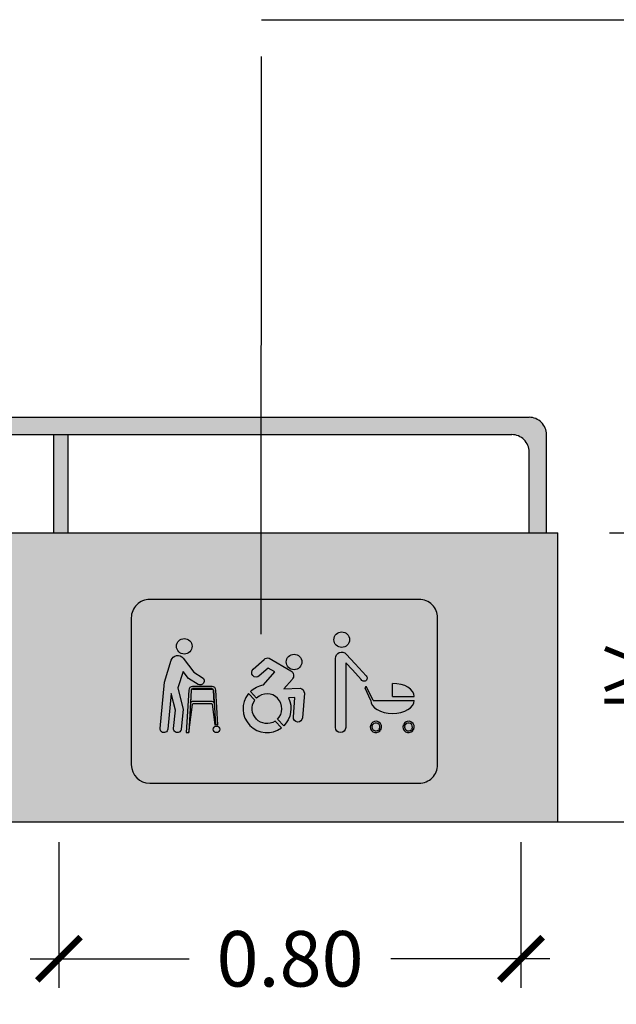
# Model space of a CAD drawing. Units: millimetres. Extents: x 13.1 to 22.2, y 2.9 to 17.3.
# Drawn here: x 17.6 to 18.7, y 12.7 to 14.4 of the extents above; entities that cross this region are included whole.
import ezdxf

# ---------------------------------------------------------------- set-up
doc = ezdxf.new("R2010")
doc.units = ezdxf.units.MM
doc.header["$MEASUREMENT"] = 0
doc.linetypes.add('LÍNEAS_OCULTAS2', pattern=[0.1875, 0.125, -0.0625])
doc.layers.add('Cotas', color=3, linetype='Continuous')
doc.styles.add('ARIAL', font='arial.ttf', dxfattribs={"height": 0.12})
doc.styles.add('Directriz', font='verdana.ttf', dxfattribs={"height": 0.144})
doc.dimstyles.new('1-50', dxfattribs={"dimtxt": 0.08, "dimasz": 0.05, "dimexe": 0.05, "dimexo": 0.16, "dimgap": 0.05, "dimtad": 0, "dimtih": 1, "dimtoh": 1, "dimzin": 0, "dimdsep": 46, "dimtxsty": 'ARIAL', "dimblk1": 'ARCHTICK', "dimblk2": 'ARCHTICK', "dimsah": 1, "dimcen": 0.05, "dimdle": 0.05, "dimclrd": 256, "dimclre": 256, "dimclrt": 4, "dimadec": 0, "dimazin": 0, "dimtfac": 1, "dimtmove": 0, "dimatfit": 3, "dimldrblk": 'ARCHTICK', "dimfxl": 0.4400000000000002, "dimfxlon": 1, "dimtolj": 1, "dimtzin": 0, "dimarcsym": 0})
doc.dimstyles.new('directriz', dxfattribs={"dimscale": 0.075, "dimtxt": 0.144, "dimasz": 2.2, "dimexe": 1.5, "dimexo": 3, "dimgap": 0.75, "dimtad": 0, "dimtih": 1, "dimtoh": 1, "dimzin": 0, "dimdsep": 46, "dimtxsty": 'Directriz', "dimblk": 'ARCHTICK', "dimcen": 2.5, "dimdle": 1.5, "dimclrd": 256, "dimclre": 256, "dimclrt": 4, "dimadec": 0, "dimazin": 0, "dimtfac": 1, "dimtmove": 0, "dimatfit": 3, "dimfxl": 0.44, "dimtolj": 1, "dimtzin": 0, "dimarcsym": 0})

# ---------------------------------------------------------------- blocks, each defined once
blk = doc.blocks.new('_ArchTick')
at = {"color": 0, "linetype": 'ByBlock', "const_width": 0.15}
blk.add_lwpolyline([(-0.5, -0.5), (0.5, 0.5)], dxfattribs=at)
blk = doc.blocks.new('*D2')
at = {"layer": 'Cotas', "lineweight": -2, "transparency": 16777216}
for p, q in [((17.68899124235697, 13.00466713799107), (17.68899124235697, 12.7531063504083)), ((18.48863863970276, 13.00466713799107), (18.48863863970276, 12.7531063504083)), ((17.63899124235697, 12.8031063504083), (17.91446414768652, 12.8031063504083)), ((18.53863863970276, 12.8031063504083), (18.26350098261149, 12.8031063504083))]:
    blk.add_line(p, q, dxfattribs=at)
at = {"layer": 'DEFPOINTS', "color": 0, "transparency": 16777216}
for p in [(17.68899124235697, 13.16466713799107), (18.48863863970276, 13.16466713799107), (18.48863863970276, 12.8031063504083)]:
    blk.add_point(p, dxfattribs=at)
at = {"layer": 'Cotas', "lineweight": -2, "transparency": 16777216, "xscale": 0.075, "yscale": 0.075, "zscale": 0.075, "rotation": 180}
blk.add_blockref('_ArchTick', (17.68899124235697, 12.8031063504083), dxfattribs=at)
at = {"layer": 'Cotas', "lineweight": -2, "transparency": 16777216, "xscale": 0.075, "yscale": 0.075, "zscale": 0.075}
blk.add_blockref('_ArchTick', (18.48863863970276, 12.8031063504083), dxfattribs=at)
at = {"layer": 'Cotas', "color": 4, "lineweight": 9, "transparency": 16777216, "insert": (18.08898256514901, 12.8031063504083), "char_height": 0.12, "attachment_point": 5, "style": 'ARIAL'}
blk.add_mtext('\\A1;{\\H0.8x;0.80}', dxfattribs=at)
blk = doc.blocks.new('*D3')
at = {"layer": 'Cotas', "lineweight": -2, "transparency": 16777216}
for p, q in [((19.18581340289866, 13.79015762062152), (19.18581340289866, 13.59312471335847)), ((18.74581340289866, 13.74015762062152), (19.23581340289866, 13.74015762062152)), ((19.18581340289866, 12.99015762062152), (19.18581340289866, 13.39509469971591)), ((19.40282449571671, 13.04015762062152), (19.13581340289866, 13.04015762062152))]:
    blk.add_line(p, q, dxfattribs=at)
at = {"layer": 'DEFPOINTS', "color": 0, "transparency": 16777216}
for p in [(18.12733105558683, 13.74015762062152), (19.18581340289866, 13.74015762062152), (19.56282449571671, 13.04015762062152)]:
    blk.add_point(p, dxfattribs=at)
at = {"layer": 'Cotas', "lineweight": -2, "transparency": 16777216, "xscale": 0.05, "yscale": 0.05, "zscale": 0.05}
for p, rotation in [((19.18581340289866, 13.74015762062152), 90), ((19.18581340289866, 13.04015762062152), 270)]:
    blk.add_blockref('_ArchTick', p, dxfattribs=dict(at, rotation=rotation))
at = {"layer": 'Cotas', "color": 4, "transparency": 16777216, "insert": (19.18581340289866, 13.49410970653718), "char_height": 0.12, "attachment_point": 5, "style": 'ARIAL'}
blk.add_mtext('\\A1;{\\H0.8x;≤0.70}', dxfattribs=at)
blk = doc.blocks.new('*D4')
at = {"layer": 'Cotas', "lineweight": -2, "transparency": 16777216}
for p, q in [((18.80861242225489, 13.59015762062152), (18.80861242225489, 13.3891726274428)), ((18.64187111235333, 13.54015762062152), (18.85861242225489, 13.54015762062152)), ((18.80861242225489, 12.99015762062152), (18.80861242225489, 13.19114261380024)), ((18.97223032700997, 13.04015762062152), (18.75861242225489, 13.04015762062152))]:
    blk.add_line(p, q, dxfattribs=at)
at = {"layer": 'DEFPOINTS', "color": 0, "transparency": 16777216}
for p in [(18.48187111235333, 13.54015762062152), (18.80861242225489, 13.54015762062152), (19.13223032700997, 13.04015762062152)]:
    blk.add_point(p, dxfattribs=at)
at = {"layer": 'Cotas', "lineweight": -2, "transparency": 16777216, "xscale": 0.05, "yscale": 0.05, "zscale": 0.05}
for p, rotation in [((18.80861242225489, 13.54015762062152), 90), ((18.80861242225489, 13.04015762062152), 270)]:
    blk.add_blockref('_ArchTick', p, dxfattribs=dict(at, rotation=rotation))
at = {"layer": 'Cotas', "color": 4, "transparency": 16777216, "insert": (18.80861242225489, 13.29015762062151), "char_height": 0.12, "attachment_point": 5, "style": 'ARIAL'}
blk.add_mtext('\\A1;{\\H0.8x;≥0.50}', dxfattribs=at)
blk = doc.blocks.new('PMR')
h = blk.add_hatch(color=164)
h.dxf.hatch_style = 1
h.paths.add_polyline_path([(0, 0.3600000000000136, 0.4142135623730951), (-0.03599999999997294, 0.3240000000000407), (-0.03599999999997294, 0.03599999999997294, 0.4142135623730952), (0, 0), (0.5279999999999632, 0, 0.4142135623730953), (0.5639999999999361, 0.03599999999997294), (0.5639999999999361, 0.3240000000000407, 0.4142135623730952), (0.5279999999999632, 0.3600000000000136)])
edge = h.paths.add_edge_path(flags=16)
edge.add_line((0.4256056402540244, 0.1875823560752122), (0.4377932218233707, 0.1622159124526661))
edge.add_line((0.4377932218233707, 0.1622159124526661), (0.5184311382989945, 0.1622159124526092))
edge.add_ellipse((0.4758611971750213, 0.1622159124526092), major_axis=(-0.04256994112397317, 0), ratio=0.604383116985349, start_angle=0, end_angle=180, ccw=False)
edge.add_line((0.4332912560510697, 0.1622159124524191), (0.4219937121299694, 0.1857298893082042))
edge.add_arc((0.4237996761919969, 0.1866561226917082), 0.00202963407392862, 27.15214255249441, 207.1521425524944, ccw=False)
edge = h.paths.add_edge_path(flags=16)
edge.add_ellipse((0.4757511836696438, 0.1697263491952867), major_axis=(-0.04256994112397317, 0), ratio=0.604383116985349, start_angle=180, end_angle=269.7526972963895, ccw=False)
edge.add_line((0.5183211247936169, 0.1697263491952867), (0.4759349254553342, 0.1697263491952867))
edge.add_line((0.4759349254553342, 0.1697263491952867), (0.4759349254552047, 0.1954546632407949))
at = {"true_color": 0xffffff}
h = blk.add_hatch(color=7, dxfattribs=at)
h.dxf.hatch_style = 1
edge = h.paths.add_edge_path()
edge.add_arc((0.3763275930802763, 0.281115483004271), 0.01523999999997408, 0, 360)
edge = h.paths.add_edge_path()
edge.add_arc((0.3761450272123454, 0.2443574204360175), 0.01226783826666706, 34.43914617870341, 192.5408042525183)
edge.add_line((0.3850436492861888, 0.2528022046797673), (0.4028947112015135, 0.2339917947252509))
edge.add_line((0.4028947112015828, 0.2339917947252275), (0.4260831700885248, 0.2339917947252275))
edge.add_arc((0.4260831700885035, 0.2278578755918943), 0.006133919133334212, -90, 90, ccw=False)
edge.add_line((0.4260831700885035, 0.2217239564585611), (0.3976241639137648, 0.2217239564585611))
edge.add_line((0.3976241639136049, 0.2217239564585611), (0.3841016964543265, 0.2359731455383207))
edge.add_line((0.3841016964542803, 0.235973145538253), (0.3841016964542803, 0.1091820053107474))
edge.add_arc((0.3739894426999797, 0.1091820053107426), 0.01011225375434772, -180, 0, ccw=False)
edge.add_line((0.3638771889456791, 0.1091820053107426), (0.3638771889456107, 0.2443574204359328))
h = blk.add_hatch(color=7, dxfattribs=at)
h.dxf.hatch_style = 1
h.paths.add_polyline_path([(0.06555736749598395, 0.218895438409902), (0.07591865278558885, 0.2053560654872513), (0.0948417488544635, 0.1935767346078592, 1), (0.1031184055475194, 0.2068729032387182), (0.08662033732773011, 0.2171426922693058), (0.06552463678187337, 0.2447090173724291, 0.6238972230497685), (0.04226503378887969, 0.2409253842848216), (0.0291725765302715, 0.1976723865428198), (0.02027703103314593, 0.1073929727050995, 1), (0.03543036271273081, 0.1058998620871421), (0.04231558728210416, 0.1757768627119844), (0.05038397887923907, 0.1433206630356949), (0.04684389825226276, 0.1073929727050995, 1), (0.06199722993184764, 0.1058998620871421), (0.06579505111548656, 0.1444433185197909), (0.0552471274847619, 0.1868737721500793)])
h.paths.add_polyline_path([(0.05247726571960243, 0.2681431524890172, 1), (0.08295726571961382, 0.2681431524890172, 1)])
h.paths.add_polyline_path([(0.1224883131751255, 0.1892820160192059), (0.08378414620560193, 0.1892820160192059, 0.4142135623730945), (0.07678974098573121, 0.1822876107992784), (0.07175926605154359, 0.09903306005014656), (0.07644908440371978, 0.09903306005014656), (0.08147332440157129, 0.1821844223685503, -0.4226186148278432), (0.08374710621669124, 0.184600438787129), (0.1019383869118826, 0.1847067994002032), (0.1224794864727698, 0.1846007185251324, -0.4284737486871031), (0.1247991349791562, 0.1821844223684366), (0.1288826822070348, 0.1146015610346467, -0.1282926615687898), (0.1335861057958425, 0.1143763938511029), (0.1294827183951099, 0.1822876107992784, 0.4142135623730944)])
h.paths.add_polyline_path([(0.1200998763930272, 0.1609173889655722), (0.08602348784026503, 0.1606891591769113, 0.2718605295706152), (0.0799539684803392, 0.1570390243072666), (0.07644908440371978, 0.09903306005014656), (0.08386597639579918, 0.1543049551229387, -0.3343376337962392), (0.08606628742765565, 0.1560080601835239), (0.1201426759805315, 0.1562362899721847, -0.3422034649829328), (0.1224058311489387, 0.1545299652144081), (0.1277752155973246, 0.1142962795294693, -0.03082103955533906), (0.1288826822070348, 0.1146015610346467), (0.1263031779801338, 0.1572924537199469, 0.2764276651337857)], flags=17)
h.paths.add_polyline_path([(0.1243614865366851, 0.1054744129104392, 1), (0.1372441922572705, 0.1054744129104392, 1)])
h = blk.add_hatch(color=7, dxfattribs=at)
h.dxf.hatch_style = 1
edge = h.paths.add_edge_path()
edge.add_arc((0.2829324587590634, 0.2374941641442661), 0.01519550040898325, 0, 360)
edge = h.paths.add_edge_path()
edge.add_line((0.2231410015373001, 0.1923748191908317), (0.2451223949242998, 0.2179876848021413))
edge.add_line((0.2451223949242092, 0.2179876848018694), (0.2320582142219285, 0.2255192943517838))
edge.add_line((0.2320582142219507, 0.2255192943518978), (0.2147657359240105, 0.2100318934037665))
edge.add_arc((0.2088207836801246, 0.2166697378039544), 0.008910860534391645, 131.8480980402716, 311.8480980405642, ccw=False)
edge.add_line((0.2028758314363301, 0.2233075822042565), (0.2241600287438068, 0.2423700261109154))
edge.add_arc((0.2310807576995728, 0.2359681453274334), 0.009427649062467, 70.9334975600529, 137.2302533249515, ccw=False)
edge.add_line((0.2341604443157337, 0.2448785940923131), (0.2768026427358485, 0.2202950096970548))
edge.add_arc((0.2706498257453802, 0.2107768023015524), 0.01133372970123858, -40.636749791192926, 57.12032091512049, ccw=False)
edge.add_line((0.2792504689336681, 0.2033955852143663), (0.2630218322659577, 0.1844858699517324))
edge.add_line((0.2630218322659346, 0.1844858699517431), (0.2949583787555792, 0.1864083417607275))
edge.add_arc((0.2916443627727574, 0.1753918170209658), 0.01150419572493127, 4.716706539459381, 73.25754296986747, ccw=False)
edge.add_line((0.3031095989922221, 0.1763377967826614), (0.2993661059962456, 0.1280220901838125))
edge.add_arc((0.2904818721435447, 0.1287104391604998), 0.00891086053440832, 175.5695837322215, 355.56958373264183, ccw=False)
edge.add_line((0.2815976382907763, 0.1293987881373369), (0.2845830146305559, 0.1679297984735726))
edge.add_line((0.2845830146306696, 0.1679297984734376), (0.2717265933701754, 0.1671558855068043))
edge.add_arc((0.2298798236278969, 0.1459467056909602), 0.04691461868468128, -45.885472369238926, 26.877239120368472, ccw=False)
edge.add_line((0.2625368484933404, 0.1122643635326881), (0.2501312400836877, 0.1250594650111106))
edge.add_arc((0.2298798236278969, 0.1459467056909602), 0.02909289761580414, 314.1145276307251, 494.1145276306287)
edge.add_line((0.2096284071721755, 0.1668339463707866), (0.1972227987625228, 0.1796290478492092))
edge.add_arc((0.2298798236278969, 0.1459467056909602), 0.04691461868463134, 98.25854025762362, 134.1145276306133, ccw=False)
edge = h.paths.add_edge_path()
edge.add_line((0.2584236108188804, 0.1082763360856234), (0.2456214469588707, 0.1214804434797992))
edge.add_arc((0.2298798236278969, 0.1459467056909602), 0.02909289761574638, 145.4717761671049, 302.7572790941394, ccw=False)
edge.add_line((0.2059117249479812, 0.1624369130078662), (0.1933539817670811, 0.1753889257615238))
edge.add_arc((0.2298798236278969, 0.1459467056909602), 0.04691461868463585, 141.1289116642886, 307.1001435970623)
h = blk.add_hatch(color=7, dxfattribs=at)
h.dxf.hatch_style = 1
h.paths.add_polyline_path([(0.3850436492861888, 0.2528022046797673, 0.6776808073188704), (0.3638771889456791, 0.2443574204360459), (0.3638771889456791, 0.1091820053107426, 1), (0.3841016964542803, 0.1091820053107426), (0.3841016964542803, 0.235973145538253), (0.3976241639136049, 0.2217239564585611), (0.4144557623924072, 0.2027750515710522, 1.116170745616052), (0.4244720707634144, 0.2099532179266816), (0.4028947112015828, 0.2339917947252275)])
h = blk.add_hatch(color=7, dxfattribs=at)
h.dxf.hatch_style = 1
edge = h.paths.add_edge_path()
edge.add_ellipse((0.4757511836696438, 0.1697263491952867), major_axis=(-0.04256994112397317, 0), ratio=0.604383116985349, start_angle=180, end_angle=269.7526972963895)
edge.add_line((0.4759349254553342, 0.1954546632407528), (0.4759349254553342, 0.1697263491952536))
edge.add_line((0.4759349254553342, 0.1697263491952867), (0.5183211247935482, 0.1697263491952867))
edge = h.paths.add_edge_path()
edge.add_line((0.4256291091145101, 0.1875350934851099), (0.4377932218233287, 0.1622159124526557))
edge.add_line((0.437793221823398, 0.1622159124526661), (0.5184311382989932, 0.1622159124525979))
edge.add_ellipse((0.4758611971750213, 0.1622159124526092), major_axis=(-0.04256994112397317, 0), ratio=0.604383116985349, start_angle=0, end_angle=180, ccw=False)
edge.add_line((0.4332912560509783, 0.1622159124526092), (0.4219702432659176, 0.1857771519051872))
edge.add_arc((0.4237996761902139, 0.1866561226951831), 0.002029634073941777, 25.662459526998987, 205.662459526999, ccw=False)
h.paths.add_polyline_path([(0.4339018656152973, 0.1163953223900762), (0.4368299702683487, 0.1145853534576418, -0.954320746983745), (0.4499429315999066, 0.1064797508800552), (0.4528710362528443, 0.1046697819474502, 0.9681897975443542)])
h.paths.add_polyline_path([(0.4514992406888894, 0.1027740167708089), (0.448504723036848, 0.1046250380149445, -0.7698683795902512), (0.4358139366071043, 0.1124696787941275), (0.4328194189551766, 0.11432070003832, 0.8363046410829301)])
h.paths.add_polyline_path([(0.4978361644818676, 0.1163953223900762), (0.500764269134919, 0.1145853534576418, -0.9543207469837669), (0.5138772304664769, 0.1064797508800552), (0.5168053351195283, 0.1046697819474502, 0.968189797544352)])
h.paths.add_polyline_path([(0.5154335395554597, 0.1027740167708089), (0.5124390219034183, 0.1046250380149445, -0.7698683795902506), (0.4997482354736746, 0.1124696787941275), (0.4967537178217469, 0.11432070003832, 0.8363046410829299)])
h = blk.add_hatch(color=164)
h.dxf.hatch_style = 1
h.paths.add_polyline_path([(0.08374710621669124, 0.184600438787129, 0.4226186148374433), (0.08147332440157129, 0.1821844223684934), (0.0799539684803392, 0.1570390243073234), (0.07959603915307412, 0.1511152803802815, -0.5263488037463356), (0.08602348784026503, 0.1606891591769113), (0.1260817283808535, 0.160957452976902), (0.1247698986068997, 0.1826682854368755, 0.3676622910482298), (0.1224794864727698, 0.1846007185251324), (0.1019383869118826, 0.1847067994002032)])
h = blk.add_hatch(color=7, dxfattribs=at)
h.dxf.hatch_style = 1
edge = h.paths.add_edge_path()
edge.add_line((0.2581791901397708, 0.1085284307259826), (0.2456214469588023, 0.1214804434796402))
edge.add_arc((0.2298798236278969, 0.1459467056909602), 0.02909289761574638, 145.4717761671049, 302.7572790941394, ccw=False)
edge.add_line((0.2059117249479812, 0.1624369130078662), (0.1933539817670811, 0.1753889257615238))
edge.add_arc((0.2298798236278969, 0.1459467056909602), 0.04691461868463585, 141.1289116642886, 307.1001435970955)
at = {"color": 7, "true_color": 0xffffff}
for p, q in [((0.4759349254553342, 0.1697263491952867), (0.4759349254553342, 0.1954546632407528)), ((0.08377562404913874, 0.1843183941094253), (0.1224968353315887, 0.1843183941094253)), ((0.08378414620560193, 0.1892820160192059), (0.1224883131751255, 0.1892820160192059)), ((0.4332912560509783, 0.1622159124526092), (0.4219480110194525, 0.1858250086423254)), ((0.437793221823398, 0.1622159124526092), (0.4256513413612026, 0.1874872367480407)), ((0.437793221823398, 0.1622159124526661), (0.5184311382989506, 0.1622159124526092)), ((0.4759349254553342, 0.1697263491952867), (0.5183211247935731, 0.1697263491952867)), ((0.4339018656152973, 0.1163953223900762), (0.4368299702683487, 0.1145853534576418)), ((0.4978361644818676, 0.1163953223900762), (0.500764269134919, 0.1145853534576418)), ((0.4328194189551766, 0.11432070003832), (0.4358139366071043, 0.1124696787941275)), ((0.448504723036848, 0.1046250380149445), (0.4514992406888894, 0.1027740167708089)), ((0.4499429315999066, 0.1064797508800552), (0.4528710362528443, 0.1046697819474502)), ((0.4967537178217469, 0.11432070003832), (0.4997482354736746, 0.1124696787941275)), ((0.5124390219034183, 0.1046250380149445), (0.5154335395554597, 0.1027740167708089)), ((0.5138772304664769, 0.1064797508800552), (0.5168053351195283, 0.1046697819474502))]:
    blk.add_line(p, q, dxfattribs=at)
at = {"color": 164}
blk.add_lwpolyline([(-2.842170943040401e-14, 0), (0.5279999999999916, 0, 0.414213562373095), (0.5639999999999361, 0.03600000000000136), (0.5639999999999361, 0.3240000000000123, 0.414213562373095), (0.5279999999999916, 0.3600000000000136), (-2.842170943040401e-14, 0.3600000000000136, 0.414213562373095), (-0.03599999999997294, 0.3240000000000123), (-0.03599999999997294, 0.03600000000000136, 0.414213562373095)], format="xyb", close=True, dxfattribs=at)
at = {"color": 7, "true_color": 0xffffff}
for points in [[(0.3850436492861888, 0.2528022046797673), (0.4028947112015828, 0.2339917947252275), (0.4244685032067252, 0.2099571889754657, -1.116654384549126), (0.4144557623924072, 0.2027750515710522), (0.3976241639136049, 0.2217239564585611), (0.3841016964542803, 0.235973145538253), (0.3841016964542803, 0.1091820053107426, -0.9999999999999999), (0.3638771889456791, 0.1091820053107426), (0.3638771889456791, 0.2443574204360175, -0.677680807319262)], [(0.07591865278558885, 0.2053560654872513), (0.06555736749598395, 0.218895438409902), (0.0552471274847619, 0.1868737721500793), (0.06579505111548656, 0.1444433185197909), (0.06199722993184764, 0.1058998620871421, -0.9999999999999997), (0.04684389825226276, 0.1073929727050995), (0.05038397887923907, 0.1433206630356949), (0.04231558728210416, 0.1757768627119844), (0.03543036271273081, 0.1058998620871421, -0.9999999999999997), (0.02027703103314593, 0.1073929727050995), (0.0291725765302715, 0.1976723865428198), (0.04226503380854751, 0.2409253843497936, -0.6238972212528777), (0.06552463678187337, 0.2447090173724291), (0.08662033732773011, 0.2171426922693058), (0.1031184055475194, 0.2068729032387182, -0.9999999999999748), (0.0948417488544635, 0.1935767346078592)], [(0.2231410015373001, 0.1923748191908317), (0.2451223949242092, 0.2179876848018694), (0.2320582142219507, 0.2255192943518978), (0.2147657359240327, 0.2100318934036522, -0.9999999999999994), (0.2028758314363301, 0.2233075822042565), (0.224160028743853, 0.2423700261109047, -0.2976224899896548), (0.2341604443157337, 0.2448785940923131), (0.2768026427358734, 0.220295009697054, -0.4544467508802264), (0.2792504689336681, 0.2033955852143663), (0.2630218322659346, 0.1844858699517431), (0.294958378755581, 0.1864083417608526, -0.3083129709969042), (0.3031095989922221, 0.1763377967826614), (0.2993661059963131, 0.1280220901836628, -0.9999999999999999), (0.2815976382907763, 0.1293987881373369), (0.2845830146306696, 0.1679297984734376), (0.2717265933701754, 0.1671558855068156, -0.3286029910657874), (0.2625368484933404, 0.1122643635326881), (0.2501312400836184, 0.1250594650111339, 0.9999999999984827), (0.2096284071721755, 0.1668339463707866), (0.1972227987624535, 0.1796290478491187, -0.1577403675655686)], [(0.08609727077268303, 0.1560082676973593), (0.1201736593254452, 0.1562364974860202, -0.3384668375051246), (0.1224058311489387, 0.1545299652144081), (0.1277752155973246, 0.1142962795294693, -0.1597453523299154), (0.1335861057958425, 0.1143763938511029), (0.1294827183951099, 0.1822876107992784, 0.414213562373095), (0.1224883131751255, 0.1892820160192059), (0.1019367895247285, 0.1893881507276092), (0.08378414620560193, 0.1892820160192059, 0.414213562373095), (0.07678974098573121, 0.1822876107992784), (0.07175926605154359, 0.09903306005014656), (0.07644908440371978, 0.09903306005014656), (0.08386597639579918, 0.1543049551229387, -0.3380648957752296)], [(0.08607736513940267, 0.1606895200251302), (0.1201537536921649, 0.160917749813791, -0.2743558362196887), (0.1263031779801338, 0.1572924537199469), (0.1247991349791562, 0.1821844223684934, 0.4284737486811055), (0.1224794864727698, 0.1846007185251324), (0.1019383869118826, 0.1847067994002032), (0.0837941393438939, 0.1846007137799575, 0.4286229697398117), (0.08147332440157129, 0.1821844223684934), (0.0799539684803392, 0.1570390243073234, -0.2739297223520394)], [(0.2581791901397708, 0.1085284307259826), (0.2456214469587792, 0.1214804434798111, -0.819113717500253), (0.2059117249479812, 0.1624369130078662), (0.1933539817671033, 0.1753889257615242, 0.8845015122342405)]]:
    blk.add_lwpolyline(points, format="xyb", close=True, dxfattribs=at)
for points in [[(0.08146249948217132, 0.1820052695424579), (0.07644908440371978, 0.09903306005014656)], [(0.1248099598985561, 0.1820052695424579), (0.1288826822070348, 0.1146015610346467)]]:
    blk.add_lwpolyline(points, dxfattribs=at)
for centre, radius in [((0.3763275930802763, 0.281115483004271), 0.01523999999997408), ((0.06771726571955128, 0.2681431524890172), 0.01523999999999845), ((0.2829324587590634, 0.2374941641442661), 0.01519550040898325), ((0.1308028393969778, 0.1054744129104392), 0.006441352860298625)]:
    blk.add_circle(centre, radius, dxfattribs=at)
for centre, radius, start, end in [((0.08377562404913874, 0.1820052695424579), 0.002313124566980225, 90, 180), ((0.1224968353315887, 0.1820052695424579), 0.002313124566980225, 0, 90), ((0.4237996761902139, 0.1866561226951831), 0.002029634073927812, 24.17277654918287, 204.1727765474255), ((0.4431968913333719, 0.1102258892538543), 0.01115613769738656, 330.1301537375772, 146.426381516428), ((0.4431968913333719, 0.1102258892538543), 0.007716385941106856, 330.9561821450043, 145.600353108813), ((0.5071311902000559, 0.1102258892538543), 0.01115613769738656, 330.1301537375772, 146.426381516428), ((0.5071311902000559, 0.1102258892538543), 0.007716385941106856, 330.9561821450043, 145.600353108813), ((0.4431968913333719, 0.1102258892538543), 0.01115613769738656, 158.4664758350799, 318.0900594189367), ((0.4431968913333719, 0.1102258892538543), 0.007716385941106856, 163.0951945699546, 313.461340684098), ((0.5071311902000559, 0.1102258892538543), 0.01115613769738656, 158.4664758350799, 318.0900594189367), ((0.5071311902000559, 0.1102258892538543), 0.007716385941106856, 163.0951945699546, 313.461340684098)]:
    blk.add_arc(centre, radius, start, end, dxfattribs=at)
for centre, start_param, end_param in [((0.4757511836696438, 0.1697263491952867), 3.141592653589793, 4.708072733957603), ((0.4758611971750213, 0.1622159124526092), 0, 3.141592653589793)]:
    blk.add_ellipse(centre, major_axis=(-0.04256994112397317, 0), ratio=0.604383116985349, start_param=start_param, end_param=end_param, dxfattribs=at)

msp = doc.modelspace()

# ---------------------------------------------------------------- hatches: boundary and pattern name
at = {"transparency": 33554687}
h = msp.add_hatch(color=254, dxfattribs=at)
h.dxf.hatch_style = 1
h.paths.add_polyline_path([(15.28362697397375, 13.92015762062153, 1), (15.24362697397375, 13.92015762062153), (15.24362697397375, 13.7393048837775, -0.05982094390239168), (15.25072887868415, 13.74015762062151), (15.28362697397376, 13.74015762062151)])
h.paths.add_polyline_path([(15.31402296850747, 13.74015762062151), (15.25072887868415, 13.74015762062151, 0.4142135623730951), (15.22072887868415, 13.71015762062151), (15.22072887868415, 13.54015762062151), (15.25072887868415, 13.54015762062151), (15.25072887868416, 13.68015762062151, -0.4142135623730951), (15.28072887868415, 13.71015762062151), (15.32298265299483, 13.71015762062151)])
h.paths.add_polyline_path([(15.48888440313485, 13.74015762062151), (15.41160422947192, 13.74015762062151), (15.41270739299703, 13.72795400367682), (15.42051954755283, 13.71015762062151), (15.48005336534446, 13.71015762062151, -0.2346794556256079), (15.48888440313485, 13.71926593471544)])
h.paths.add_polyline_path([(15.28362697397376, 13.71015762062151), (15.28072887868415, 13.71015762062151, 0.4142135623730943), (15.25072887868416, 13.68015762062151), (15.25072887868415, 13.54015762062151), (15.28362697397376, 13.54015762062151)], flags=17)
h.paths.add_polyline_path([(16.0103191192668, 13.74015762062151), (15.962210495618, 13.74015762062151), (15.962210495618, 13.71926593471544, -0.2346794556256055), (15.97104153340839, 13.71015762062151), (16.00526337194512, 13.71015762062151), (16.00551170421054, 13.71105711834117), (16.00654798613377, 13.72094676558596)])
h.paths.add_polyline_path([(16.25533261193821, 13.72537011741131), (16.26041582956832, 13.74015762062151), (16.11466135995258, 13.74015762062151), (16.10518030597114, 13.71015762062151), (16.26044189054094, 13.71015762062151), (16.2586400996566, 13.71358005079694)])
h.paths.add_polyline_path([(18.50266725899644, 13.74015762062151), (17.58096450793211, 13.74015762062151, -0.08457121371150975), (17.59606982850882, 13.71015762062151), (18.47266725899644, 13.71015762062151, -0.4142135623730951), (18.50266725899644, 13.68015762062151), (18.50266725899644, 13.54015762062151), (18.53266725899644, 13.54015762062151), (18.53266725899644, 13.71015762062151, 0.4142135623730903)])
h.paths.add_polyline_path([(17.70516725899644, 13.71015762062151), (17.68016725899644, 13.71015762062151), (17.68016725899644, 13.54015762062151), (17.70516725899644, 13.54015762062151)])
h.paths.add_polyline_path([(16.89516725899644, 13.71015762062151), (16.87016725899644, 13.71015762062151), (16.87016725899644, 13.54015762062152), (16.89516725899644, 13.54015762062152)])
at = {"transparency": 33554508}
h = msp.add_hatch(color=254, dxfattribs=at)
h.dxf.hatch_style = 1
h.paths.add_polyline_path([(17.60320866267094, 13.04015762062151), (18.55266725899644, 13.04015762062152), (18.55266725899644, 13.54015762062151), (17.6004687945862, 13.54015762062151), (17.60046879458621, 13.53163623956118), (17.51989571072516, 13.53163623956118), (17.51989571072516, 13.49015762062152), (17.59655769558519, 13.49015762062152), (17.59650871734089, 13.46304650612149), (17.50538878956311, 13.46304650612149, -0.3838640350355633), (17.57169025754199, 13.40334839621039)])
h.paths.add_polyline_path([(17.8142587961985, 13.3932188224846, -0.4142135623730951), (17.84605573172473, 13.42501575801083), (18.31241078610975, 13.42501575801083, -0.414213562373095), (18.34420772163598, 13.3932188224846), (18.34420772163598, 13.13884333827451, -0.4142135623730951), (18.31241078610975, 13.10704640274828), (17.84605573172473, 13.10704640274828, -0.4142135623730951), (17.8142587961985, 13.13884333827451)], flags=16)
h.paths.add_polyline_path([(17.88338624712474, 13.3198433169356), (17.87182235769883, 13.28164018414336), (17.86396538306986, 13.20190105355599, 1), (17.87734953613719, 13.20058226627671), (17.88343089840708, 13.26230100193329), (17.89055729083526, 13.23363412169622), (17.88743052096155, 13.20190105355599, 1), (17.90081467402887, 13.2005822662767), (17.90416909278767, 13.23462570514195), (17.8948526581315, 13.27210232732061), (17.90395915915641, 13.3003854066958), (17.91311074583205, 13.28842677981004), (17.92982453654481, 13.27802270690685, 1), (17.93713487874598, 13.28976652403746), (17.92256298953784, 13.29883729680618), (17.90367766459454, 13.32352814506446, 0.611202061704301)], flags=0)
h.paths.add_polyline_path([(17.91932758810025, 13.34388336195661, -1), (17.89240618268803, 13.34388336195661, -1)], flags=0)
h.paths.add_polyline_path([(17.91388013292476, 13.26805160852105, -0.4125021314669626), (17.92002180914577, 13.27422929881385), (17.93609121851004, 13.27432314769612), (17.95427521867636, 13.27422932202503, -0.3778115246548095), (17.96037616569702, 13.26879545253496), (17.96421562864039, 13.20525219535554, -0.2795957908194627), (17.96727641874021, 13.20020648905336, -1.839011427784335), (17.95925998364779, 13.20539809682323), (17.95417046286585, 13.24353471777042, 0.3403340865906508), (17.95218521780157, 13.24504196352095), (17.92208730552933, 13.24484037994802, 0.4122528243030898), (17.92005792880869, 13.24279736265978), (17.91357924860879, 13.19451717567556), (17.9094369749484, 13.19451717567556)], flags=0)
h.paths.add_polyline_path([(17.91801689958879, 13.26796046752436), (17.91801105784437, 13.26792545401894, -0.3949554052328226), (17.92003845647063, 13.26984525932262), (17.93609262939938, 13.2701883525202), (17.92004598365008, 13.27009463673198, 0.4256175445044539)], flags=0)
h.paths.add_polyline_path([(18.11047030870002, 13.22012168462348), (18.11377674218429, 13.26279644594661, 0.514567208160933), (18.09957689540733, 13.271269842674), (18.07836929401798, 13.26999321698052), (18.09270320829028, 13.28669518912011, 0.6314639797112133), (18.09034921177601, 13.30461821152541, -0.2929443237395959), (18.0825339206873, 13.31681269789153, -1), (18.10937671773139, 13.31681269789153, -0.6665723003066135), (18.08928808196647, 13.30231002654163, -0.4982947309877973), (18.09270320829028, 13.28669518912011), (18.07836929401798, 13.26999321698052), (18.09957689540733, 13.271269842674, -0.5145672081609326), (18.11377674218429, 13.26279644594661), (18.11047030870002, 13.22012168462347, -1), (18.09477634142132, 13.22133765062548), (18.09041010787237, 13.23275261112967, -0.06609397133412291), (18.09505306100889, 13.22288278112636, 1.105230470927976)], flags=0)
h.paths.add_polyline_path([(18.01683528983564, 13.26195835731656), (18.02792689401002, 13.25051851524814, 0.8191137175002532), (18.06300043485843, 13.21434378688796), (18.07409203903291, 13.20290394481938, -0.8845015122342405)], flags=0)
h.paths.add_polyline_path([(18.19190710703981, 13.35534114965157, -1), (18.16498570162763, 13.35534114965157, -1)], flags=0)
h.paths.add_polyline_path([(18.16744960717973, 13.32287465671955, -0.6776808073193602), (18.18614484536769, 13.33033349727876), (18.20191176383432, 13.31371923637469), (18.22096992802361, 13.29248720646896, -0.9006208287706131), (18.21366853413058, 13.28440719837183), (18.19725656238144, 13.30288369019658), (18.18531286721588, 13.31546926093181), (18.18531286721588, 13.20348121340086, -1), (18.16744960717973, 13.20348121340086)], flags=0)
edge = h.paths.add_edge_path(flags=0)
edge.add_line((18.22199188007501, 13.27268643820545), (18.23273581083997, 13.25032331690356))
edge.add_line((18.23273581083997, 13.25032331690356), (18.3039591061496, 13.25032331690351))
edge.add_ellipse((18.26635928189195, 13.25032331690351), major_axis=(-0.03759982425765073, 4.22681441522686e-15), ratio=0.6043831169853222, start_angle=1.057287590811029e-11, end_angle=180.0000000000106, ccw=False)
edge.add_line((18.22875945763434, 13.25032331690329), (18.21876019336709, 13.2711337394533))
edge.add_arc((18.22037603672105, 13.27191008882937), 0.001792670660849167, 25.662459527729027, 205.6624595276778, ccw=False)
h.paths.add_polyline_path([(18.24484162745626, 13.1978213689993), (18.24219672510311, 13.19945628019811, -0.7698683795897735), (18.23098761071743, 13.20638504511707), (18.22834270836433, 13.20801995631596, 0.8363046410840779)], flags=0)
h.paths.add_polyline_path([(18.22929877743832, 13.2098523627926, -0.9681897975447882), (18.24605326343137, 13.19949580019635), (18.24346702024066, 13.20109445201456, 0.9543207469806732), (18.23188502062913, 13.20825371097454)], flags=0)
edge = h.paths.add_edge_path(flags=0)
edge.add_ellipse((18.26626211266035, 13.25695689670575), major_axis=(0.03759982425765074, 2.193721164073391e-16), ratio=0.6043831169853342, start_angle=-6.252776074688882e-13, end_angle=89.75269729638637, ccw=False)
edge.add_line((18.30659559826473, 13.25695689670575), (18.2664244022635, 13.25695689670575))
edge.add_line((18.2664244022635, 13.25695689670575), (18.26642440226298, 13.27968138400869))
h.paths.add_polyline_path([(18.3013114824279, 13.19782136899926), (18.29866658007474, 13.19945628019807, -0.7698683795834419), (18.28745746568908, 13.20638504511702), (18.28481256333598, 13.20801995631591, 0.8363046410794941)], flags=0)
h.paths.add_polyline_path([(18.28576863240998, 13.20985236279257, -0.9681897975463853), (18.30252311840304, 13.19949580019635), (18.29993687521231, 13.20109445201451, 0.9543207469879236), (18.28835487560077, 13.2082537109745)], flags=0)

# ---------------------------------------------------------------- linework, layer by layer
at = {"color": 4}
for p, q in [((17.58096450793211, 13.74015762062151), (18.50266725899644, 13.74015762062151)), ((17.59606982850882, 13.71015762062151), (18.47266725899644, 13.71015762062151)), ((17.68016725899644, 13.54015762062151), (17.68016725899644, 13.71015762062151)), ((17.70516725899644, 13.54015762062151), (17.70516725899644, 13.71015762062151)), ((18.53266725899644, 13.54015762062151), (18.53266725899644, 13.71015762062151)), ((18.50266725899644, 13.54015762062151), (18.50266725899644, 13.68015762062151))]:
    msp.add_line(p, q, dxfattribs=at)
at = {"color": 6}
for p in [(17.6004687945862, 13.54015762062151), (18.55266725899644, 13.04015762062151)]:
    msp.add_line(p, (18.55266725899644, 13.54015762062151), dxfattribs=at)
at = {"lineweight": 25}
msp.add_line((13.37850099112889, 13.04015762062151), (21.64971093679654, 13.04015762062152), dxfattribs=at)
at = {"color": 4}
for centre in [(18.50266725899644, 13.71015762062151), (18.47266725899644, 13.68015762062151)]:
    msp.add_arc(centre, 0.03, 359.9999999999999, 90, dxfattribs=at)

# ---------------------------------------------------------------- block references
at = {"color": 164, "xscale": 0.8832482090626016, "yscale": 0.8832482090626016, "zscale": 0.8832482090626016}
msp.add_blockref('PMR', (17.84605573172473, 13.10704640274828), dxfattribs=at)

# ---------------------------------------------------------------- dimensions: what is measured, and where the dimension line sits
at = {"layer": 'Cotas'}
dim = msp.add_linear_dim(base=(19.18581340289866, 13.74015762062152), p1=(19.56282449571671, 13.04015762062151), p2=(18.12733105558683, 13.74015762062151), angle=90, text='{\\H0.8x;≤<>}', dimstyle='1-50', dxfattribs=at)
dim.commit()
dim.dimension.update_dxf_attribs({"geometry": '*D3', "text_midpoint": (19.18581340289866, 13.49410970653718), "dimtype": 160})
at = {"layer": 'Cotas', "color": 253}
dim = msp.add_linear_dim(base=(18.80861242225489, 13.54015762062152), p1=(19.13223032700996, 13.04015762062151), p2=(18.48187111235332, 13.54015762062151), angle=90, text='{\\H0.8x;≥<>}', dimstyle='1-50', dxfattribs=at)
dim.commit()
dim.dimension.update_dxf_attribs({"geometry": '*D4', "text_midpoint": (18.80861242225489, 13.29015762062151)})
at = {"layer": 'Cotas', "lineweight": 9}
dim = msp.add_linear_dim(base=(18.48863863970276, 12.8031063504083), p1=(17.68899124235697, 13.16466713799107), p2=(18.48863863970276, 13.16466713799107), text='{\\H0.8x;<>}', dimstyle='1-50', override={"dimasz": 0.075, "dimtmove": 2}, dxfattribs=at)
dim.commit()
dim.dimension.update_dxf_attribs({"geometry": '*D2', "text_midpoint": (18.08898256514901, 12.8031063504083), "dimtype": 160})

# ---------------------------------------------------------------- leaders
at = {"layer": 'Cotas', "linetype": 'LÍNEAS_OCULTAS2', "ltscale": 8}
msp.add_leader([(18.03875106027984, 13.36462045038616), (18.03964690680398, 14.42820125478088), (21.6657050162126, 14.42820125478088)], dimstyle='directriz', override={"dimasz": 2}, dxfattribs=at)

doc.saveas('drawing.dxf')
